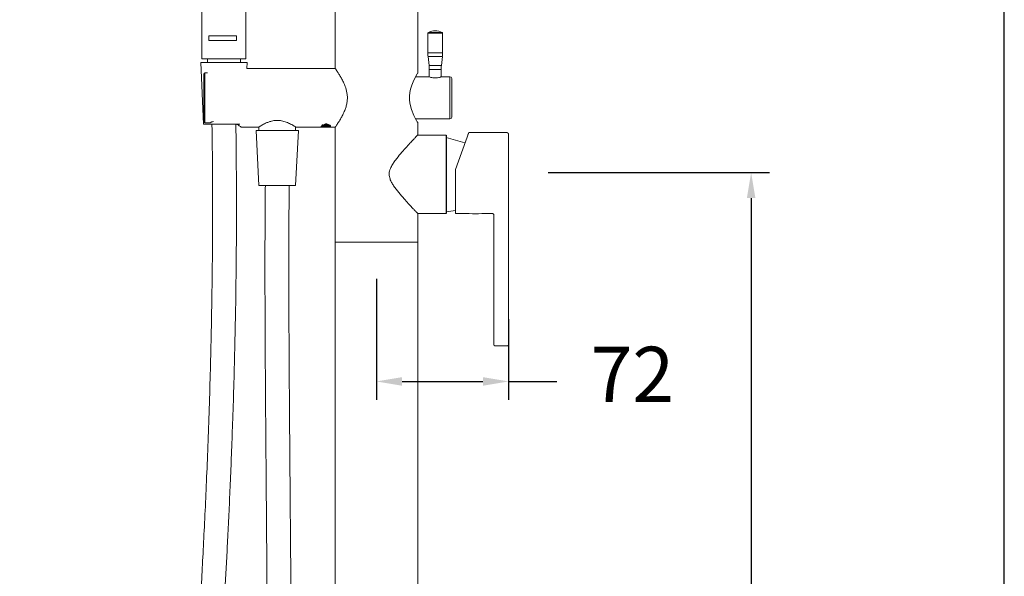
# Model space of a CAD drawing. Units: millimetres. Extents: x 2598.4 to 2661.4, y 1458.8 to 1524.4.
# Drawn here: x 2634.6 to 2661.4, y 1491.6 to 1506.8 of the extents above; entities that cross this region are included whole.
import ezdxf

# ---------------------------------------------------------------- set-up
doc = ezdxf.new("R2010")
doc.units = ezdxf.units.MM
doc.layers.add('COTAS', color=9, linetype='Continuous')
doc.layers.add('cuerpo', color=7, linetype='Continuous', lineweight=5)
doc.styles.add('ARIAL', font='arial.ttf')
doc.dimstyles.new('RS (E1.20)', dxfattribs={"dimtxt": 1.5, "dimasz": 0.7, "dimexe": 0.5, "dimexo": 1, "dimgap": 1, "dimtad": 0, "dimtih": 1, "dimtoh": 1, "dimdec": 0, "dimlfac": 20, "dimtxsty": 'ARIAL', "dimcen": 0, "dimclrd": 256, "dimclre": 256, "dimclrt": 256, "dimadec": 0, "dimazin": 0, "dimtfac": 1, "dimtdec": 0, "dimtofl": 0, "dimtmove": 0, "dimatfit": 3, "dimfxl": 1, "dimlwd": -1, "dimlwe": -1, "dimarcsym": 0})

# ---------------------------------------------------------------- blocks, each defined once
blk = doc.blocks.new('*D67')
at = {"layer": 'COTAS', "transparency": 16777216}
for p, q in [((2644.336, 1499.714), (2644.336, 1496.42)), ((2647.935, 1498.617), (2647.935, 1496.42)), ((2645.036, 1496.92), (2647.235, 1496.92)), ((2647.935, 1496.92), (2649.246, 1496.92))]:
    blk.add_line(p, q, dxfattribs=at)
for points in [[(2645.036, 1497.037), (2645.036, 1496.803), (2644.336, 1496.92)], [(2647.235, 1497.037), (2647.235, 1496.803), (2647.935, 1496.92)]]:
    blk.add_solid(points, dxfattribs=at)
at = {"layer": 'Defpoints', "color": 0, "transparency": 16777216}
for p in [(2644.336, 1500.714), (2647.935, 1499.617), (2644.336, 1496.92)]:
    blk.add_point(p, dxfattribs=at)
at = {"layer": 'COTAS', "transparency": 16777216, "insert": (2651.306, 1496.92), "char_height": 1.5, "attachment_point": 5, "style": 'ARIAL'}
blk.add_mtext('72', dxfattribs=at)
blk = doc.blocks.new('*D60')
at = {"layer": 'COTAS', "transparency": 16777216}
for p, q in [((2649.015, 1502.609), (2655.039, 1502.609)), ((2654.539, 1501.909), (2654.539, 1485.839)), ((2654.539, 1466.264), (2654.539, 1482.333)), ((2648.072, 1465.564), (2655.039, 1465.564))]:
    blk.add_line(p, q, dxfattribs=at)
for points in [[(2654.423, 1501.909), (2654.656, 1501.909), (2654.539, 1502.609)], [(2654.423, 1466.264), (2654.656, 1466.264), (2654.539, 1465.564)]]:
    blk.add_solid(points, dxfattribs=at)
at = {"layer": 'Defpoints', "color": 0, "transparency": 16777216}
for p in [(2648.015, 1502.609), (2647.072, 1465.564), (2654.539, 1465.564)]:
    blk.add_point(p, dxfattribs=at)
at = {"layer": 'COTAS', "transparency": 16777216, "insert": (2654.539, 1484.086), "char_height": 1.5, "attachment_point": 5, "style": 'ARIAL'}
blk.add_mtext('741', dxfattribs=at)

msp = doc.modelspace()

# ---------------------------------------------------------------- linework, layer by layer
at = {"color": 7, "linetype": 'Continuous', "lineweight": 25}
msp.add_line((2646.233, 1503.624), (2646.233, 1501.494), dxfattribs=at)
at = {"color": 3}
msp.add_lwpolyline([(2661.433, 1521.843), (2598.433, 1521.843), (2598.433, 1458.843), (2661.433, 1458.843)], close=True, dxfattribs=at)
at = {"layer": 'cuerpo'}
for p, q in [((2639.584, 1505.7), (2639.584, 1515.95)), ((2640.784, 1515.95), (2640.784, 1505.7)), ((2643.211, 1505.439), (2643.211, 1507.164)), ((2645.461, 1507.164), (2645.461, 1505.313)), ((2639.776, 1506.326), (2639.776, 1506.2)), ((2640.524, 1506.326), (2639.776, 1506.326)), ((2640.524, 1506.2), (2640.524, 1506.326)), ((2645.736, 1505.868), (2645.736, 1506.399)), ((2645.736, 1506.399), (2646.136, 1506.399)), ((2645.751, 1506.421), (2646.122, 1506.421)), ((2646.136, 1506.399), (2646.136, 1505.868)), ((2639.776, 1506.2), (2640.524, 1506.2)), ((2640.14, 1505.7), (2639.584, 1505.7)), ((2639.734, 1505.6), (2639.734, 1505.7)), ((2640.784, 1505.7), (2640.14, 1505.7)), ((2640.634, 1505.7), (2640.634, 1505.6)), ((2645.736, 1505.868), (2646.136, 1505.868)), ((2645.768, 1505.517), (2645.742, 1505.761)), ((2645.742, 1505.761), (2646.131, 1505.761)), ((2646.131, 1505.761), (2646.105, 1505.517)), ((2639.626, 1503.92), (2639.551, 1505.6)), ((2639.551, 1505.6), (2640.184, 1505.6)), ((2640.184, 1505.6), (2640.816, 1505.6)), ((2640.816, 1505.6), (2640.809, 1505.439)), ((2640.809, 1505.439), (2643.211, 1505.439)), ((2646.105, 1505.517), (2645.768, 1505.517)), ((2639.636, 1505.295), (2639.636, 1503.983)), ((2639.661, 1505.32), (2639.721, 1505.32)), ((2639.661, 1505.316), (2639.661, 1505.32)), ((2639.661, 1503.962), (2639.661, 1505.316)), ((2639.661, 1505.316), (2639.733, 1505.316)), ((2645.405, 1505.214), (2645.756, 1505.214)), ((2645.774, 1505.209), (2645.774, 1505.411)), ((2645.774, 1505.411), (2646.099, 1505.411)), ((2646.099, 1505.411), (2646.099, 1505.209)), ((2646.108, 1505.211), (2646.116, 1505.214)), ((2646.111, 1505.213), (2646.108, 1505.211)), ((2646.116, 1505.214), (2646.114, 1505.213)), ((2646.116, 1505.214), (2646.336, 1505.214)), ((2646.336, 1505.214), (2646.336, 1504.064)), ((2639.626, 1503.92), (2640.184, 1503.92)), ((2639.812, 1503.962), (2639.661, 1503.962)), ((2639.661, 1503.958), (2639.661, 1503.962)), ((2639.806, 1503.958), (2639.661, 1503.958)), ((2639.84, 1503.975), (2639.812, 1503.962)), ((2639.812, 1503.959), (2639.812, 1503.962)), ((2639.859, 1503.915), (2640.184, 1503.92)), ((2640.184, 1503.92), (2640.616, 1503.92)), ((2641.124, 1503.839), (2640.659, 1503.839)), ((2641.136, 1503.755), (2641.136, 1503.847)), ((2642.136, 1503.847), (2642.136, 1503.755)), ((2642.836, 1503.839), (2642.143, 1503.839)), ((2642.836, 1503.839), (2642.836, 1503.867)), ((2643.077, 1503.839), (2642.836, 1503.839)), ((2642.859, 1503.888), (2642.857, 1503.889)), ((2642.857, 1503.879), (2642.858, 1503.879)), ((2642.858, 1503.881), (2642.858, 1503.889)), ((2642.858, 1503.879), (2642.858, 1503.879)), ((2643.082, 1503.879), (2643.065, 1503.869)), ((2643.065, 1503.869), (2643.065, 1503.859)), ((2643.086, 1503.847), (2643.086, 1503.879)), ((2643.086, 1503.847), (2643.086, 1503.839)), ((2643.211, 1503.839), (2643.086, 1503.839)), ((2643.211, 1500.714), (2643.211, 1503.839)), ((2646.336, 1504.064), (2645.405, 1504.064)), ((2645.461, 1503.964), (2645.461, 1503.624)), ((2641.136, 1502.255), (2641.061, 1503.755)), ((2641.061, 1503.755), (2641.636, 1503.755)), ((2641.636, 1503.755), (2642.211, 1503.755)), ((2642.211, 1503.755), (2642.136, 1502.255)), ((2645.461, 1503.624), (2646.233, 1503.624)), ((2646.233, 1501.494), (2646.233, 1503.624)), ((2646.233, 1503.624), (2646.233, 1501.494)), ((2646.233, 1503.624), (2646.233, 1501.494)), ((2646.233, 1503.624), (2646.233, 1501.494)), ((2646.233, 1503.624), (2646.233, 1501.494)), ((2646.849, 1503.693), (2646.485, 1502.693)), ((2646.849, 1503.693), (2646.826, 1503.631)), ((2647.885, 1503.693), (2646.849, 1503.693)), ((2647.885, 1503.693), (2646.849, 1503.693)), ((2647.935, 1497.918), (2647.935, 1503.643)), ((2647.935, 1497.918), (2647.935, 1503.643)), ((2646.485, 1501.493), (2646.485, 1502.693)), ((2641.136, 1502.255), (2641.636, 1502.255)), ((2641.636, 1502.255), (2642.136, 1502.255)), ((2641.636, 1502.255), (2641.961, 1502.252)), ((2646.233, 1501.494), (2645.461, 1501.494)), ((2645.461, 1501.494), (2645.461, 1500.714)), ((2646.865, 1501.493), (2646.485, 1501.493)), ((2646.865, 1501.493), (2646.485, 1501.493)), ((2647.485, 1501.493), (2647.205, 1501.493)), ((2647.485, 1501.493), (2647.205, 1501.493)), ((2647.535, 1501.443), (2647.535, 1497.918)), ((2647.535, 1501.443), (2647.535, 1497.918)), ((2643.211, 1466.514), (2643.211, 1500.714)), ((2644.336, 1500.714), (2643.211, 1500.714)), ((2645.461, 1500.714), (2643.211, 1500.714)), ((2645.461, 1500.714), (2644.336, 1500.714)), ((2645.461, 1500.714), (2645.461, 1466.514)), ((2647.56, 1497.893), (2647.91, 1497.893)), ((2647.56, 1497.893), (2647.91, 1497.893))]:
    msp.add_line(p, q, dxfattribs=at)
at = {"layer": 'cuerpo', "flags": 128}
for points in [[(2645.461, 1505.313), (2645.459, 1505.309), (2645.447, 1505.289), (2645.403, 1505.212), (2645.337, 1505.076), (2645.3, 1504.982), (2645.266, 1504.873), (2645.248, 1504.783), (2645.238, 1504.687), (2645.238, 1504.591), (2645.248, 1504.494), (2645.29, 1504.325), (2645.355, 1504.162), (2645.392, 1504.087), (2645.425, 1504.027), (2645.448, 1503.987), (2645.46, 1503.966), (2645.461, 1503.964), (2645.461, 1503.964)], [(2639.816, 1503.96), (2639.816, 1503.96), (2639.812, 1503.962)]]:
    msp.add_lwpolyline(points, dxfattribs=at)
at = {"layer": 'cuerpo'}
for points in [[(2646.234, 1503.561), (2646.747, 1503.415)], [(2646.485, 1501.573), (2646.234, 1501.541)]]:
    msp.add_lwpolyline(points, dxfattribs=at)
for centre, radius, start, end in [((2645.761, 1506.399), 0.025, 115.9445, 180), ((2645.936, 1506.039), 0.425, 90, 115.9445), ((2645.936, 1506.039), 0.425, 64.0555, 90), ((2646.111, 1506.399), 0.025, 0, 64.0555), ((2646.736, 1505.868), 1, 180, 186.1155), ((2645.136, 1505.868), 1, 353.8845, 0), ((2644.774, 1505.411), 1, 0, 6.1155), ((2647.099, 1505.411), 1, 173.8845, 180), ((2639.661, 1505.295), 0.025, 90, 180), ((2639.66, 1505.293), 0.0233, 85.6461, 174.8552), ((2645.766, 1505.198), 0.0135, 51.7257, 91.8409), ((2646.336, 1505.164), 0.05, 0, 90), ((2646.336, 1504.114), 0.05, 270, 0), ((2639.661, 1503.983), 0.025, 180, 270), ((2639.66, 1503.985), 0.0233, 185.1448, 274.3539), ((2647.885, 1503.643), 0.05, 0, 90), ((2647.035, 1502.579), 1.1, 261.1099, 278.8901), ((2647.485, 1501.443), 0.05, 359.9992, 90.0014), ((2647.56, 1497.918), 0.025, 180, 270), ((2647.91, 1497.918), 0.025, 270, 0)]:
    msp.add_arc(centre, radius, start, end, dxfattribs=at)
for points, knots in [([(2643.213, 1503.841), (2643.213, 1503.841), (2643.212, 1503.841), (2643.225, 1503.858), (2643.247, 1503.89), (2643.279, 1503.937), (2643.319, 1503.998), (2643.368, 1504.078), (2643.422, 1504.177), (2643.472, 1504.286), (2643.511, 1504.396), (2643.536, 1504.503), (2643.548, 1504.617), (2643.542, 1504.758), (2643.507, 1504.902), (2643.452, 1505.039), (2643.397, 1505.148), (2643.341, 1505.245), (2643.292, 1505.322), (2643.253, 1505.38), (2643.227, 1505.418), (2643.212, 1505.438), (2643.213, 1505.437), (2643.213, 1505.437)], [0, 0, 0, 0, 0.026682, 0.07089, 0.11285, 0.155807, 0.202548, 0.250268, 0.305476, 0.362085, 0.404743, 0.448447, 0.49119, 0.535672, 0.609305, 0.6632, 0.718626, 0.773771, 0.830362, 0.877107, 0.925117, 0.971917, 1, 1, 1, 1]), ([(2645.756, 1505.214), (2645.759, 1505.213), (2645.763, 1505.212), (2645.796, 1505.202), (2645.845, 1505.191), (2645.907, 1505.183), (2645.973, 1505.184), (2646.034, 1505.192), (2646.082, 1505.203), (2646.099, 1505.209), (2646.108, 1505.211)], [0, 0, 0, 0, 0.125012, 0.250083, 0.375077, 0.499902, 0.624756, 0.749837, 0.874982, 1, 1, 1, 1]), ([(2646.11, 1505.213), (2646.111, 1505.213), (2646.114, 1505.214), (2646.115, 1505.214), (2646.116, 1505.214)], [0, 0, 0, 0, 0.516464, 1, 1, 1, 1]), ([(2646.386, 1505.164), (2646.386, 1505.162), (2646.386, 1505.159), (2646.386, 1505.13), (2646.386, 1505.081), (2646.386, 1505.013), (2646.386, 1504.929), (2646.386, 1504.835), (2646.386, 1504.737), (2646.386, 1504.639), (2646.386, 1504.541), (2646.386, 1504.443), (2646.386, 1504.349), (2646.386, 1504.265), (2646.386, 1504.197), (2646.386, 1504.149), (2646.386, 1504.119), (2646.386, 1504.116), (2646.386, 1504.114)], [0, 0, 0, 0, 0.058258, 0.120006, 0.18432, 0.25, 0.31568, 0.379994, 0.441742, 0.5, 0.558258, 0.620006, 0.68432, 0.75, 0.81568, 0.879994, 0.941742, 1, 1, 1, 1]), ([(2639.518, 1473.976), (2639.474, 1474.11), (2639.385, 1474.38), (2639.283, 1474.788), (2639.196, 1475.183), (2639.126, 1475.555), (2639.071, 1475.89), (2639.028, 1476.185), (2638.975, 1476.589), (2638.919, 1477.118), (2638.867, 1477.819), (2638.836, 1478.537), (2638.831, 1479.268), (2638.849, 1480.073), (2638.888, 1480.971), (2638.946, 1481.965), (2639.011, 1482.965), (2639.078, 1483.957), (2639.135, 1484.764), (2639.178, 1485.376), (2639.207, 1485.795), (2639.236, 1486.203), (2639.266, 1486.621), (2639.297, 1487.074), (2639.331, 1487.567), (2639.367, 1488.102), (2639.406, 1488.679), (2639.446, 1489.309), (2639.489, 1489.996), (2639.532, 1490.716), (2639.574, 1491.469), (2639.616, 1492.252), (2639.658, 1493.09), (2639.699, 1493.983), (2639.739, 1494.933), (2639.776, 1495.941), (2639.808, 1496.975), (2639.835, 1498.034), (2639.856, 1499.114), (2639.87, 1500.244), (2639.877, 1501.424), (2639.875, 1502.653), (2639.864, 1503.489), (2639.859, 1503.915)], [0, 0, 0, 0, 0.014186, 0.028332, 0.041961, 0.054646, 0.066057, 0.075947, 0.084338, 0.10679, 0.129045, 0.154536, 0.178551, 0.202105, 0.234922, 0.268372, 0.30153, 0.334985, 0.367691, 0.38232, 0.39635, 0.409631, 0.423117, 0.438208, 0.455012, 0.472518, 0.491729, 0.512732, 0.535614, 0.560459, 0.584818, 0.610924, 0.638829, 0.668584, 0.700228, 0.733798, 0.769322, 0.803618, 0.839581, 0.877211, 0.916503, 0.95744, 1, 1, 1, 1]), ([(2640.509, 1503.925), (2640.514, 1503.476), (2640.525, 1502.597), (2640.527, 1501.309), (2640.519, 1500.084), (2640.503, 1498.92), (2640.48, 1497.818), (2640.453, 1496.778), (2640.422, 1495.823), (2640.39, 1494.949), (2640.357, 1494.152), (2640.324, 1493.402), (2640.29, 1492.7), (2640.256, 1492.042), (2640.221, 1491.393), (2640.185, 1490.755), (2640.148, 1490.133), (2640.113, 1489.557), (2640.078, 1489.002), (2640.03, 1488.263), (2639.967, 1487.327), (2639.887, 1486.193), (2639.807, 1485.063), (2639.729, 1483.942), (2639.654, 1482.84), (2639.584, 1481.762), (2639.527, 1480.735), (2639.488, 1479.754), (2639.479, 1478.796), (2639.504, 1478.084), (2639.534, 1477.62), (2639.55, 1477.403), (2639.571, 1477.168), (2639.597, 1476.897), (2639.633, 1476.576), (2639.68, 1476.216), (2639.739, 1475.827), (2639.811, 1475.421), (2639.9, 1475.003), (2640.002, 1474.589), (2640.089, 1474.322), (2640.132, 1474.191)], [0, 0, 0, 0, 0.045239, 0.088414, 0.129511, 0.168526, 0.205469, 0.240358, 0.273221, 0.301595, 0.328331, 0.353463, 0.377034, 0.399086, 0.419667, 0.442487, 0.463341, 0.482314, 0.500556, 0.519241, 0.556846, 0.594901, 0.633593, 0.670777, 0.707974, 0.744647, 0.779446, 0.811408, 0.843474, 0.875801, 0.883011, 0.890243, 0.897685, 0.906761, 0.917646, 0.930161, 0.943221, 0.957201, 0.971705, 0.986213, 1, 1, 1, 1]), ([(2639.898, 1503.998), (2639.883, 1503.993), (2639.862, 1503.987), (2639.845, 1503.978), (2639.84, 1503.975)], [0, 0, 0, 0, 0.685194, 1, 1, 1, 1]), ([(2640.659, 1503.841), (2640.66, 1503.84), (2640.666, 1503.836), (2640.634, 1503.858), (2640.588, 1503.891), (2640.543, 1503.916), (2640.534, 1503.92)], [0, 0, 0, 0, 0.057995, 0.482023, 0.902187, 1, 1, 1, 1]), ([(2641.124, 1503.839), (2641.129, 1503.842), (2641.138, 1503.848), (2641.209, 1503.892), (2641.299, 1503.94), (2641.394, 1503.98), (2641.491, 1504.011), (2641.616, 1504.03), (2641.756, 1504.018), (2641.889, 1503.979), (2641.988, 1503.933), (2642.06, 1503.893), (2642.114, 1503.862), (2642.149, 1503.839), (2642.145, 1503.842), (2642.143, 1503.843)], [0, 0, 0, 0, 0.093583, 0.186862, 0.287874, 0.344876, 0.403694, 0.487767, 0.572045, 0.653944, 0.751766, 0.808882, 0.867795, 0.960421, 1, 1, 1, 1]), ([(2642.839, 1503.867), (2642.838, 1503.867), (2642.833, 1503.866), (2642.844, 1503.864), (2642.871, 1503.862), (2642.912, 1503.859), (2642.961, 1503.857), (2643.011, 1503.854), (2643.052, 1503.852), (2643.081, 1503.849), (2643.085, 1503.847), (2643.086, 1503.847)], [0, 0, 0, 0, 0.028111, 0.149597, 0.271083, 0.392569, 0.514055, 0.635542, 0.757028, 0.878514, 1, 1, 1, 1]), ([(2642.837, 1503.867), (2642.841, 1503.869), (2642.845, 1503.872), (2642.85, 1503.875), (2642.852, 1503.876)], [0, 0, 0, 0, 0.74798, 1, 1, 1, 1]), ([(2642.856, 1503.903), (2642.861, 1503.903), (2642.874, 1503.901), (2642.913, 1503.899), (2642.961, 1503.897), (2643.011, 1503.894), (2643.052, 1503.892), (2643.081, 1503.889), (2643.085, 1503.887), (2643.086, 1503.887)], [0, 0, 0, 0, 0.096681, 0.247234, 0.397787, 0.54834, 0.698894, 0.849447, 1, 1, 1, 1]), ([(2642.858, 1503.879), (2642.857, 1503.882), (2642.856, 1503.885), (2642.86, 1503.888), (2642.861, 1503.889)], [0, 0, 0, 0, 0.840237, 1, 1, 1, 1]), ([(2642.858, 1503.879), (2642.86, 1503.878), (2642.863, 1503.877), (2642.887, 1503.874), (2642.921, 1503.872), (2642.962, 1503.869), (2643.002, 1503.867), (2643.036, 1503.864), (2643.049, 1503.863), (2643.055, 1503.862)], [0, 0, 0, 0, 0.144585, 0.289169, 0.433754, 0.578339, 0.722923, 0.867508, 1, 1, 1, 1]), ([(2642.86, 1503.889), (2642.861, 1503.888), (2642.864, 1503.886), (2642.887, 1503.884), (2642.921, 1503.882), (2642.962, 1503.879), (2643.002, 1503.877), (2643.036, 1503.874), (2643.06, 1503.872), (2643.063, 1503.87), (2643.065, 1503.869)], [0, 0, 0, 0, 0.09532, 0.22456, 0.3538, 0.48304, 0.61228, 0.74152, 0.87076, 1, 1, 1, 1]), ([(2642.902, 1503.913), (2642.912, 1503.916), (2642.931, 1503.921), (2642.966, 1503.923), (2642.998, 1503.92), (2643.026, 1503.913), (2643.038, 1503.906), (2643.045, 1503.903)], [0, 0, 0, 0, 0.208491, 0.421346, 0.618034, 0.816275, 1, 1, 1, 1]), ([(2642.902, 1503.913), (2642.909, 1503.913), (2642.926, 1503.911), (2642.962, 1503.909), (2643.002, 1503.907), (2643.036, 1503.904), (2643.049, 1503.903), (2643.055, 1503.902)], [0, 0, 0, 0, 0.130102, 0.352221, 0.57434, 0.796458, 1, 1, 1, 1]), ([(2642.939, 1503.921), (2642.946, 1503.92), (2642.967, 1503.919), (2642.993, 1503.917), (2643.007, 1503.916), (2643.01, 1503.916)], [0, 0, 0, 0, 0.31152, 0.861367, 1, 1, 1, 1]), ([(2642.95, 1503.932), (2642.954, 1503.932), (2642.969, 1503.931), (2642.985, 1503.93), (2642.996, 1503.93)], [0, 0, 0, 0, 0.245861, 1, 1, 1, 1]), ([(2643.055, 1503.862), (2643.059, 1503.86), (2643.065, 1503.856), (2643.072, 1503.851), (2643.075, 1503.849)], [0, 0, 0, 0, 0.499975, 1, 1, 1, 1]), ([(2643.064, 1503.896), (2643.064, 1503.896), (2643.068, 1503.894), (2643.072, 1503.891), (2643.075, 1503.889)], [0, 0, 0, 0, 0.10467, 1, 1, 1, 1]), ([(2645.456, 1503.623), (2645.455, 1503.622), (2645.452, 1503.62), (2645.429, 1503.595), (2645.39, 1503.554), (2645.331, 1503.491), (2645.243, 1503.397), (2645.129, 1503.273), (2644.994, 1503.12), (2644.877, 1502.977), (2644.787, 1502.851), (2644.725, 1502.742), (2644.687, 1502.642), (2644.684, 1502.577), (2644.683, 1502.559)], [0, 0, 0, 0, 0.06925, 0.138266, 0.209039, 0.299498, 0.392568, 0.514717, 0.64032, 0.766408, 0.831413, 0.896285, 0.970904, 1, 1, 1, 1]), ([(2644.683, 1502.559), (2644.688, 1502.516), (2644.697, 1502.437), (2644.748, 1502.334), (2644.826, 1502.208), (2644.944, 1502.058), (2645.081, 1501.899), (2645.204, 1501.764), (2645.297, 1501.663), (2645.369, 1501.587), (2645.418, 1501.535), (2645.451, 1501.5), (2645.454, 1501.497), (2645.456, 1501.495)], [0, 0, 0, 0, 0.069753, 0.125745, 0.183051, 0.313194, 0.44667, 0.556446, 0.668945, 0.751329, 0.835817, 0.918334, 1, 1, 1, 1]), ([(2640.696, 1474.225), (2640.733, 1474.373), (2640.805, 1474.657), (2640.877, 1475.052), (2640.931, 1475.387), (2640.972, 1475.677), (2641.008, 1475.953), (2641.041, 1476.233), (2641.071, 1476.514), (2641.119, 1476.999), (2641.175, 1477.689), (2641.247, 1478.818), (2641.306, 1480.188), (2641.357, 1482.222), (2641.381, 1484.687), (2641.381, 1487.838), (2641.36, 1491.252), (2641.337, 1493.857), (2641.325, 1495.39), (2641.321, 1495.85), (2641.318, 1496.301), (2641.314, 1496.742), (2641.312, 1497.17), (2641.309, 1497.588), (2641.307, 1497.965), (2641.305, 1498.324), (2641.304, 1498.679), (2641.303, 1499.083), (2641.301, 1499.533), (2641.301, 1500.082), (2641.302, 1500.732), (2641.304, 1501.481), (2641.309, 1501.995), (2641.312, 1502.259)], [0, 0, 0, 0, 0.016311, 0.03127, 0.042819, 0.052607, 0.062562, 0.072601, 0.082679, 0.09283, 0.124687, 0.156623, 0.213686, 0.271163, 0.374087, 0.477018, 0.607953, 0.738895, 0.755362, 0.7718, 0.787948, 0.803641, 0.818876, 0.833649, 0.848344, 0.859219, 0.871915, 0.886349, 0.902415, 0.919983, 0.944989, 0.971848, 1, 1, 1, 1]), ([(2641.961, 1502.252), (2641.96, 1502.067), (2641.956, 1501.706), (2641.953, 1501.179), (2641.952, 1500.683), (2641.951, 1500.223), (2641.951, 1499.807), (2641.952, 1499.439), (2641.953, 1499.117), (2641.953, 1498.826), (2641.955, 1498.306), (2641.959, 1497.537), (2641.972, 1495.632), (2641.995, 1492.966), (2642.022, 1489.546), (2642.033, 1486.806), (2642.028, 1484.614), (2642.014, 1482.969), (2641.987, 1481.327), (2641.945, 1479.915), (2641.891, 1478.734), (2641.834, 1477.783), (2641.778, 1477.081), (2641.736, 1476.629), (2641.716, 1476.427), (2641.695, 1476.23), (2641.673, 1476.036), (2641.649, 1475.841), (2641.622, 1475.627), (2641.587, 1475.376), (2641.541, 1475.081), (2641.483, 1474.751), (2641.413, 1474.403), (2641.353, 1474.169), (2641.322, 1474.051)], [0, 0, 0, 0, 0.01961, 0.038359, 0.055999, 0.072323, 0.087161, 0.10015, 0.111462, 0.121333, 0.131123, 0.166693, 0.203009, 0.333452, 0.449831, 0.566277, 0.624487, 0.682725, 0.740984, 0.798954, 0.832752, 0.86646, 0.900204, 0.90752, 0.9147, 0.921737, 0.928624, 0.935356, 0.942618, 0.951579, 0.962308, 0.974324, 0.987079, 1, 1, 1, 1])]:
    msp.add_open_spline(points, degree=3, knots=knots, dxfattribs=at)
msp.add_open_spline([(2642.846, 1503.899), (2642.854, 1503.898), (2642.87, 1503.897), (2642.913, 1503.894), (2642.961, 1503.892), (2643.011, 1503.889), (2643.052, 1503.887), (2643.081, 1503.884), (2643.085, 1503.882), (2643.086, 1503.882)], degree=3, dxfattribs=at)
for points, weights in [([(2647.935, 1503.643), (2647.935, 1503.672), (2647.914, 1503.693), (2647.885, 1503.693)], [1, 0.8047378541, 0.8047378541, 1]), ([(2647.485, 1501.493), (2647.514, 1501.493), (2647.535, 1501.472), (2647.535, 1501.443)], [1, 0.8047286305, 0.8047286305, 1]), ([(2647.535, 1497.918), (2647.535, 1497.903), (2647.545, 1497.893), (2647.56, 1497.893)], [1, 0.8047378541, 0.8047378541, 1]), ([(2647.91, 1497.893), (2647.924, 1497.893), (2647.935, 1497.903), (2647.935, 1497.918)], [1, 0.8047378541, 0.8047378541, 1])]:
    msp.add_rational_spline(points, weights, degree=3, dxfattribs=at)

# ---------------------------------------------------------------- dimensions: what is measured, and where the dimension line sits
at = {"layer": 'COTAS'}
dim = msp.add_linear_dim(base=(2654.539, 1465.564), p1=(2648.015, 1502.609), p2=(2647.072, 1465.564), angle=90, dimstyle='RS (E1.20)', dxfattribs=at)
dim.commit()
dim.dimension.update_dxf_attribs({"geometry": '*D60', "text_midpoint": (2654.539, 1484.086)})
dim = msp.add_linear_dim(base=(2644.336, 1496.92), p1=(2647.935, 1499.617), p2=(2644.336, 1500.714), angle=180, dimstyle='RS (E1.20)', dxfattribs=at)
dim.commit()
dim.dimension.update_dxf_attribs({"geometry": '*D67', "text_midpoint": (2651.306, 1496.92), "dimtype": 160})

doc.saveas('drawing.dxf')
